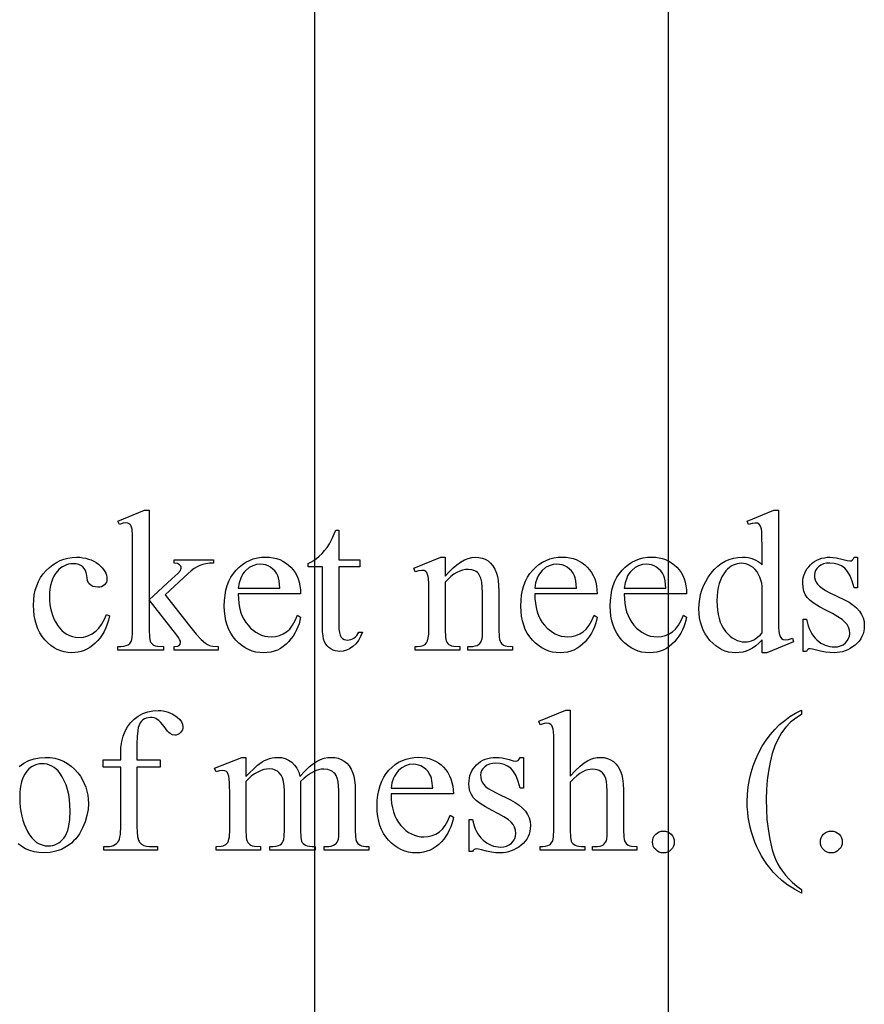
# Model space of a CAD drawing. Extents: x -1 to 142, y -38 to 61.
# Drawn here: x 64 to 65, y 26 to 27 of the extents above; entities that cross this region are included whole.
import ezdxf

# ---------------------------------------------------------------- set-up
doc = ezdxf.new("R2010")
doc.units = 0
doc.layers.get('0').update_dxf_attribs({"linetype": 'CONTINUOUS'})

msp = doc.modelspace()

# ---------------------------------------------------------------- linework, layer by layer
msp.add_lwpolyline([(64.2707, 23.7222, 0.414214), (64.5207, 23.4722, 0.414214), (64.7707, 23.7222), (64.7707, 28.7847, 0.414214), (64.5207, 29.0347, 0.414214), (64.2707, 28.7847)], format="xyb", close=True)
for points in [[(64.0367, 26.5553), (64.0367, 26.4287), (64.0691, 26.4581), (64.0773, 26.4659), (64.0811, 26.4701), (64.0819, 26.4718), (64.0822, 26.4734), (64.082, 26.4748), (64.0816, 26.476), (64.0799, 26.4782), (64.0786, 26.4791), (64.0769, 26.4798), (64.0723, 26.4805), (64.0723, 26.485), (64.1277, 26.485), (64.1277, 26.4805), (64.1222, 26.4802), (64.1172, 26.4795), (64.1127, 26.4785), (64.1087, 26.4771), (64.1048, 26.4751), (64.1007, 26.4726), (64.0965, 26.4694), (64.0921, 26.4657), (64.0594, 26.4355), (64.0921, 26.3942), (64.1035, 26.3802), (64.1104, 26.3725), (64.1167, 26.3671), (64.1195, 26.3653), (64.1221, 26.364), (64.1242, 26.3634), (64.1269, 26.363), (64.1342, 26.3626), (64.1342, 26.3576), (64.0723, 26.3576), (64.0723, 26.3626), (64.0768, 26.3631), (64.0783, 26.3636), (64.0795, 26.3642), (64.0809, 26.366), (64.0814, 26.3683), (64.081, 26.3702), (64.08, 26.3725), (64.0782, 26.3753), (64.0758, 26.3786), (64.0367, 26.4285), (64.0367, 26.3863), (64.0372, 26.376), (64.0377, 26.3725), (64.0385, 26.37), (64.0394, 26.3682), (64.0406, 26.3667), (64.0419, 26.3654), (64.0434, 26.3644), (64.0455, 26.3637), (64.0485, 26.3632), (64.0573, 26.3626), (64.0573, 26.3576), (63.9925, 26.3576), (63.9925, 26.3626), (63.9971, 26.3628), (64.001, 26.3632), (64.0044, 26.364), (64.0071, 26.365), (64.0097, 26.3669), (64.0116, 26.3697), (64.0125, 26.3724), (64.0131, 26.376), (64.0135, 26.3804), (64.0136, 26.3856), (64.0136, 26.5015), (64.0134, 26.5193), (64.0127, 26.5286), (64.0114, 26.5327), (64.0105, 26.5343), (64.0095, 26.5354), (64.0069, 26.5368), (64.0036, 26.5373), (64, 26.5367), (63.9949, 26.5349), (63.9925, 26.5398), (64.0303, 26.5553)], [(64.9032, 26.3719), (64.8986, 26.3674), (64.894, 26.3636), (64.8895, 26.3604), (64.885, 26.358), (64.8804, 26.3561), (64.8757, 26.3548), (64.8709, 26.354), (64.8658, 26.3537), (64.8607, 26.354), (64.8557, 26.3548), (64.8509, 26.3562), (64.8463, 26.3581), (64.8418, 26.3605), (64.8375, 26.3635), (64.8333, 26.3671), (64.8294, 26.3712), (64.8257, 26.3757), (64.8226, 26.3805), (64.8199, 26.3857), (64.8177, 26.3911), (64.816, 26.3969), (64.8148, 26.4029), (64.814, 26.4093), (64.8138, 26.416), (64.8141, 26.4228), (64.8149, 26.4294), (64.8162, 26.4359), (64.8181, 26.4422), (64.8205, 26.4484), (64.8235, 26.4545), (64.827, 26.4604), (64.831, 26.4661), (64.8355, 26.4715), (64.8403, 26.4761), (64.8454, 26.48), (64.8507, 26.4832), (64.8564, 26.4857), (64.8625, 26.4875), (64.8688, 26.4885), (64.8754, 26.4889), (64.8795, 26.4887), (64.8834, 26.4882), (64.8872, 26.4874), (64.8908, 26.4862), (64.8941, 26.4847), (64.8973, 26.4829), (64.9004, 26.4807), (64.9032, 26.4782), (64.9032, 26.5017), (64.9029, 26.5193), (64.9026, 26.5249), (64.9022, 26.5285), (64.9008, 26.5327), (64.8999, 26.5342), (64.8989, 26.5353), (64.8964, 26.5367), (64.8933, 26.5371), (64.8891, 26.5366), (64.8837, 26.5349), (64.8819, 26.5398), (64.9199, 26.5553), (64.9261, 26.5553), (64.9261, 26.4081), (64.9264, 26.3901), (64.9267, 26.3843), (64.9272, 26.3808), (64.9285, 26.3766), (64.9294, 26.3751), (64.9305, 26.3739), (64.933, 26.3724), (64.9359, 26.3719), (64.9403, 26.3725), (64.9459, 26.3743), (64.9474, 26.3694), (64.9096, 26.3537), (64.9032, 26.3537)], [(64.3048, 26.5268), (64.3048, 26.485), (64.3345, 26.485), (64.3345, 26.4752), (64.3048, 26.4752), (64.3048, 26.3927), (64.305, 26.387), (64.3057, 26.3823), (64.3068, 26.3786), (64.3083, 26.376), (64.3102, 26.3741), (64.3124, 26.3727), (64.3148, 26.3719), (64.3174, 26.3717), (64.3197, 26.3718), (64.322, 26.3724), (64.3242, 26.3733), (64.3263, 26.3745), (64.3284, 26.3761), (64.3302, 26.378), (64.3317, 26.3803), (64.333, 26.3829), (64.3384, 26.3829), (64.3357, 26.3765), (64.3326, 26.371), (64.3289, 26.3663), (64.3247, 26.3624), (64.3202, 26.3594), (64.3156, 26.3573), (64.311, 26.356), (64.3063, 26.3555), (64.3031, 26.3558), (64.3, 26.3564), (64.2969, 26.3575), (64.2938, 26.3591), (64.2909, 26.361), (64.2885, 26.3634), (64.2864, 26.3661), (64.2848, 26.3692), (64.2835, 26.373), (64.2826, 26.3776), (64.282, 26.3832), (64.2818, 26.3896), (64.2818, 26.4752), (64.2617, 26.4752), (64.2617, 26.4798), (64.2655, 26.4816), (64.2694, 26.484), (64.2734, 26.4868), (64.2773, 26.4902), (64.2812, 26.494), (64.2849, 26.4982), (64.2883, 26.5027), (64.2916, 26.5075), (64.2954, 26.515), (64.3005, 26.5268)], [(63.9808, 26.406), (63.9794, 26.3999), (63.9776, 26.3942), (63.9756, 26.3888), (63.9732, 26.3837), (63.9705, 26.3791), (63.9676, 26.3748), (63.9643, 26.3709), (63.9607, 26.3673), (63.9569, 26.3641), (63.953, 26.3614), (63.949, 26.359), (63.9449, 26.3571), (63.9407, 26.3556), (63.9364, 26.3546), (63.9319, 26.3539), (63.9274, 26.3537), (63.9221, 26.354), (63.9169, 26.3549), (63.912, 26.3563), (63.9071, 26.3583), (63.9025, 26.3608), (63.898, 26.364), (63.8937, 26.3677), (63.8896, 26.3719), (63.8858, 26.3767), (63.8826, 26.3819), (63.8798, 26.3874), (63.8775, 26.3934), (63.8758, 26.3997), (63.8745, 26.4065), (63.8738, 26.4136), (63.8735, 26.4212), (63.8738, 26.4285), (63.8746, 26.4355), (63.876, 26.4421), (63.878, 26.4484), (63.8805, 26.4543), (63.8835, 26.4599), (63.8872, 26.4651), (63.8914, 26.47), (63.8959, 26.4744), (63.9007, 26.4782), (63.9058, 26.4814), (63.911, 26.484), (63.9165, 26.4861), (63.9222, 26.4876), (63.9281, 26.4884), (63.9343, 26.4887), (63.9388, 26.4886), (63.9432, 26.4881), (63.9474, 26.4873), (63.9514, 26.4862), (63.9551, 26.4849), (63.9587, 26.4831), (63.962, 26.4811), (63.9651, 26.4788), (63.9704, 26.4738), (63.9725, 26.4712), (63.9742, 26.4687), (63.9755, 26.4661), (63.9765, 26.4635), (63.977, 26.4608), (63.9772, 26.4581), (63.977, 26.4556), (63.9764, 26.4534), (63.9753, 26.4514), (63.9738, 26.4496), (63.9719, 26.4482), (63.9697, 26.4471), (63.9672, 26.4465), (63.9643, 26.4463), (63.9604, 26.4467), (63.9571, 26.4476), (63.9543, 26.4493), (63.9519, 26.4516), (63.9508, 26.4534), (63.95, 26.4559), (63.9493, 26.459), (63.9488, 26.4627), (63.9481, 26.4666), (63.947, 26.47), (63.9453, 26.4728), (63.9432, 26.4752), (63.9405, 26.4771), (63.9374, 26.4784), (63.9337, 26.4792), (63.9297, 26.4794), (63.9263, 26.4793), (63.9231, 26.4788), (63.92, 26.478), (63.9171, 26.4768), (63.9144, 26.4754), (63.9119, 26.4736), (63.9095, 26.4715), (63.9073, 26.4691), (63.9046, 26.4656), (63.9024, 26.4618), (63.9004, 26.4577), (63.8988, 26.4533), (63.8976, 26.4487), (63.8967, 26.4438), (63.8962, 26.4386), (63.896, 26.4331), (63.8962, 26.4275), (63.8967, 26.4221), (63.8976, 26.4168), (63.8988, 26.4117), (63.9004, 26.4067), (63.9023, 26.4019), (63.9046, 26.3973), (63.9072, 26.3929), (63.9101, 26.3888), (63.9133, 26.3852), (63.9167, 26.3822), (63.9204, 26.3798), (63.9243, 26.3779), (63.9284, 26.3765), (63.9328, 26.3757), (63.9375, 26.3754), (63.9441, 26.376), (63.9473, 26.3767), (63.9504, 26.3777), (63.9563, 26.3807), (63.9619, 26.3847), (63.9657, 26.3886), (63.9695, 26.3937), (63.9732, 26.4002), (63.9768, 26.408)], [(64.1628, 26.437), (64.163, 26.4301), (64.1636, 26.4236), (64.1647, 26.4175), (64.1662, 26.4117), (64.1681, 26.4063), (64.1705, 26.4014), (64.1733, 26.3967), (64.1766, 26.3925), (64.1801, 26.3887), (64.1839, 26.3855), (64.1877, 26.3827), (64.1917, 26.3804), (64.1959, 26.3787), (64.2002, 26.3774), (64.2047, 26.3766), (64.2093, 26.3764), (64.2153, 26.3768), (64.221, 26.3781), (64.2262, 26.3803), (64.231, 26.3833), (64.2355, 26.3873), (64.2395, 26.3926), (64.2432, 26.3991), (64.2465, 26.4068), (64.2508, 26.4041), (64.2499, 26.3994), (64.2487, 26.3948), (64.2471, 26.3903), (64.2451, 26.3859), (64.2428, 26.3816), (64.2402, 26.3774), (64.2372, 26.3733), (64.2339, 26.3694), (64.2303, 26.3657), (64.2264, 26.3625), (64.2224, 26.3598), (64.2181, 26.3576), (64.2136, 26.3559), (64.2088, 26.3547), (64.2039, 26.354), (64.1987, 26.3537), (64.1931, 26.354), (64.1876, 26.3548), (64.1824, 26.3562), (64.1774, 26.3582), (64.1726, 26.3607), (64.168, 26.3638), (64.1636, 26.3674), (64.1594, 26.3716), (64.1556, 26.3763), (64.1523, 26.3813), (64.1495, 26.3867), (64.1472, 26.3925), (64.1454, 26.3987), (64.1441, 26.4053), (64.1433, 26.4123), (64.1431, 26.4196), (64.1434, 26.4276), (64.1441, 26.4351), (64.1454, 26.4421), (64.1473, 26.4487), (64.1496, 26.4549), (64.1525, 26.4605), (64.1559, 26.4658), (64.1598, 26.4706), (64.1642, 26.4749), (64.1688, 26.4786), (64.1736, 26.4817), (64.1787, 26.4843), (64.1841, 26.4863), (64.1898, 26.4877), (64.1957, 26.4886), (64.2019, 26.4889), (64.2071, 26.4887), (64.2121, 26.488), (64.2169, 26.4869), (64.2214, 26.4853), (64.2257, 26.4834), (64.2297, 26.4809), (64.2335, 26.4781), (64.2371, 26.4748), (64.2403, 26.4711), (64.2431, 26.4671), (64.2455, 26.4628), (64.2474, 26.4583), (64.2489, 26.4534), (64.25, 26.4482), (64.2506, 26.4428), (64.2508, 26.437)], [(64.4552, 26.4618), (64.4608, 26.4681), (64.4663, 26.4736), (64.4717, 26.4782), (64.4771, 26.482), (64.4824, 26.4849), (64.4876, 26.487), (64.4928, 26.4883), (64.4979, 26.4887), (64.5029, 26.4884), (64.5076, 26.4874), (64.5119, 26.4858), (64.5158, 26.4835), (64.5194, 26.4805), (64.5226, 26.4766), (64.5254, 26.4719), (64.5278, 26.4663), (64.5291, 26.4616), (64.5301, 26.4558), (64.5307, 26.4488), (64.5309, 26.4408), (64.5309, 26.3864), (64.5313, 26.3763), (64.532, 26.3726), (64.5328, 26.37), (64.5337, 26.3684), (64.5348, 26.3669), (64.5377, 26.3646), (64.5398, 26.3637), (64.5426, 26.3631), (64.5503, 26.3626), (64.5503, 26.3576), (64.4873, 26.3576), (64.4873, 26.3626), (64.49, 26.3626), (64.4941, 26.3628), (64.4975, 26.3633), (64.5003, 26.3642), (64.5024, 26.3653), (64.5041, 26.3669), (64.5054, 26.3687), (64.5065, 26.3709), (64.5074, 26.3733), (64.5078, 26.3776), (64.5079, 26.3864), (64.5079, 26.4385), (64.5076, 26.4466), (64.5068, 26.4535), (64.5054, 26.4593), (64.5034, 26.4638), (64.5022, 26.4656), (64.5008, 26.4672), (64.4991, 26.4686), (64.4973, 26.4697), (64.4931, 26.4711), (64.4882, 26.4716), (64.484, 26.4714), (64.4799, 26.4705), (64.4758, 26.4691), (64.4717, 26.4671), (64.4675, 26.4646), (64.4634, 26.4615), (64.4593, 26.4578), (64.4552, 26.4536), (64.4552, 26.3864), (64.4556, 26.3759), (64.4561, 26.3726), (64.4568, 26.3704), (64.4578, 26.3685), (64.4591, 26.3669), (64.4605, 26.3656), (64.4621, 26.3645), (64.4642, 26.3637), (64.4673, 26.3631), (64.4759, 26.3626), (64.4759, 26.3576), (64.413, 26.3576), (64.413, 26.3626), (64.4157, 26.3626), (64.4202, 26.3629), (64.4239, 26.3639), (64.4268, 26.3654), (64.4289, 26.3676), (64.4304, 26.3706), (64.4314, 26.3747), (64.4321, 26.38), (64.4323, 26.3864), (64.4323, 26.4337), (64.432, 26.4521), (64.4317, 26.458), (64.4312, 26.4616), (64.4299, 26.4658), (64.4291, 26.4673), (64.428, 26.4684), (64.4255, 26.4698), (64.4223, 26.4702), (64.418, 26.4697), (64.413, 26.4682), (64.4109, 26.4732), (64.4492, 26.4887), (64.4552, 26.4887)], [(64.5819, 26.437), (64.5821, 26.4301), (64.5827, 26.4236), (64.5838, 26.4175), (64.5853, 26.4117), (64.5872, 26.4063), (64.5896, 26.4014), (64.5924, 26.3967), (64.5957, 26.3925), (64.5992, 26.3887), (64.6029, 26.3855), (64.6068, 26.3827), (64.6108, 26.3804), (64.6149, 26.3787), (64.6192, 26.3774), (64.6237, 26.3766), (64.6283, 26.3764), (64.6344, 26.3768), (64.64, 26.3781), (64.6453, 26.3803), (64.6501, 26.3833), (64.6545, 26.3873), (64.6586, 26.3926), (64.6623, 26.3991), (64.6656, 26.4068), (64.6699, 26.4041), (64.669, 26.3994), (64.6677, 26.3948), (64.6661, 26.3903), (64.6642, 26.3859), (64.6619, 26.3816), (64.6593, 26.3774), (64.6563, 26.3733), (64.6529, 26.3694), (64.6493, 26.3657), (64.6455, 26.3625), (64.6414, 26.3598), (64.6371, 26.3576), (64.6326, 26.3559), (64.6279, 26.3547), (64.6229, 26.354), (64.6178, 26.3537), (64.6121, 26.354), (64.6067, 26.3548), (64.6015, 26.3562), (64.5965, 26.3582), (64.5917, 26.3607), (64.5871, 26.3638), (64.5827, 26.3674), (64.5785, 26.3716), (64.5747, 26.3763), (64.5713, 26.3813), (64.5685, 26.3867), (64.5662, 26.3925), (64.5644, 26.3987), (64.5632, 26.4053), (64.5624, 26.4123), (64.5621, 26.4196), (64.5624, 26.4276), (64.5632, 26.4351), (64.5645, 26.4421), (64.5663, 26.4487), (64.5687, 26.4549), (64.5716, 26.4605), (64.575, 26.4658), (64.5789, 26.4706), (64.5832, 26.4749), (64.5878, 26.4786), (64.5927, 26.4817), (64.5978, 26.4843), (64.6032, 26.4863), (64.6088, 26.4877), (64.6148, 26.4886), (64.621, 26.4889), (64.6262, 26.4887), (64.6312, 26.488), (64.6359, 26.4869), (64.6405, 26.4853), (64.6447, 26.4834), (64.6488, 26.4809), (64.6526, 26.4781), (64.6561, 26.4748), (64.6594, 26.4711), (64.6622, 26.4671), (64.6645, 26.4628), (64.6665, 26.4583), (64.668, 26.4534), (64.669, 26.4482), (64.6697, 26.4428), (64.6699, 26.437)], [(64.7083, 26.437), (64.7085, 26.4301), (64.7091, 26.4236), (64.7101, 26.4175), (64.7116, 26.4117), (64.7136, 26.4063), (64.716, 26.4014), (64.7188, 26.3967), (64.722, 26.3925), (64.7256, 26.3887), (64.7293, 26.3855), (64.7331, 26.3827), (64.7372, 26.3804), (64.7413, 26.3787), (64.7456, 26.3774), (64.7501, 26.3766), (64.7547, 26.3764), (64.7608, 26.3768), (64.7664, 26.3781), (64.7716, 26.3803), (64.7765, 26.3833), (64.7809, 26.3873), (64.785, 26.3926), (64.7887, 26.3991), (64.792, 26.4068), (64.7963, 26.4041), (64.7954, 26.3994), (64.7941, 26.3948), (64.7925, 26.3903), (64.7906, 26.3859), (64.7883, 26.3816), (64.7856, 26.3774), (64.7827, 26.3733), (64.7793, 26.3694), (64.7757, 26.3657), (64.7719, 26.3625), (64.7678, 26.3598), (64.7635, 26.3576), (64.759, 26.3559), (64.7543, 26.3547), (64.7493, 26.354), (64.7441, 26.3537), (64.7385, 26.354), (64.7331, 26.3548), (64.7279, 26.3562), (64.7229, 26.3582), (64.718, 26.3607), (64.7134, 26.3638), (64.709, 26.3674), (64.7049, 26.3716), (64.701, 26.3763), (64.6977, 26.3813), (64.6949, 26.3867), (64.6926, 26.3925), (64.6908, 26.3987), (64.6895, 26.4053), (64.6888, 26.4123), (64.6885, 26.4196), (64.6888, 26.4276), (64.6896, 26.4351), (64.6909, 26.4421), (64.6927, 26.4487), (64.6951, 26.4549), (64.6979, 26.4605), (64.7014, 26.4658), (64.7053, 26.4706), (64.7096, 26.4749), (64.7142, 26.4786), (64.719, 26.4817), (64.7242, 26.4843), (64.7296, 26.4863), (64.7352, 26.4877), (64.7411, 26.4886), (64.7473, 26.4889), (64.7526, 26.4887), (64.7576, 26.488), (64.7623, 26.4869), (64.7668, 26.4853), (64.7711, 26.4834), (64.7752, 26.4809), (64.779, 26.4781), (64.7825, 26.4748), (64.7857, 26.4711), (64.7885, 26.4671), (64.7909, 26.4628), (64.7928, 26.4583), (64.7943, 26.4534), (64.7954, 26.4482), (64.7961, 26.4428), (64.7963, 26.437)], [(65.0379, 26.4887), (65.0379, 26.4454), (65.0333, 26.4454), (65.0305, 26.4548), (65.0273, 26.4625), (65.0237, 26.4687), (65.0218, 26.4711), (65.0198, 26.4732), (65.0154, 26.4764), (65.0104, 26.4787), (65.0048, 26.4801), (64.9987, 26.4805), (64.9941, 26.4802), (64.9899, 26.4792), (64.9862, 26.4776), (64.983, 26.4754), (64.9804, 26.4727), (64.9785, 26.47), (64.9774, 26.467), (64.977, 26.464), (64.9773, 26.4602), (64.9781, 26.4568), (64.9795, 26.4536), (64.9815, 26.4506), (64.9842, 26.4477), (64.988, 26.4448), (64.9929, 26.4417), (64.999, 26.4385), (65.0193, 26.4287), (65.0259, 26.4251), (65.0316, 26.4212), (65.0365, 26.4171), (65.0405, 26.4127), (65.0435, 26.408), (65.0458, 26.4031), (65.0471, 26.3979), (65.0475, 26.3924), (65.0473, 26.3881), (65.0467, 26.3841), (65.0457, 26.3803), (65.0442, 26.3767), (65.0424, 26.3733), (65.0401, 26.3701), (65.0375, 26.3671), (65.0344, 26.3644), (65.031, 26.3619), (65.0276, 26.3597), (65.0241, 26.3579), (65.0205, 26.3564), (65.0167, 26.3552), (65.0129, 26.3544), (65.009, 26.3539), (65.005, 26.3537), (64.9989, 26.354), (64.9925, 26.3548), (64.9856, 26.3561), (64.9783, 26.3579), (64.9741, 26.3589), (64.9708, 26.3593), (64.9693, 26.3591), (64.9679, 26.3584), (64.9668, 26.3573), (64.9658, 26.3557), (64.9612, 26.3557), (64.9612, 26.4011), (64.9658, 26.4011), (64.9682, 26.392), (64.9697, 26.3879), (64.9714, 26.3841), (64.9734, 26.3806), (64.9756, 26.3773), (64.978, 26.3744), (64.9806, 26.3718), (64.9863, 26.3675), (64.9892, 26.3658), (64.9923, 26.3644), (64.9954, 26.3633), (64.9986, 26.3626), (65.0019, 26.3621), (65.0052, 26.3619), (65.0098, 26.3623), (65.014, 26.3633), (65.0176, 26.3651), (65.0209, 26.3676), (65.0235, 26.3705), (65.0254, 26.3738), (65.0266, 26.3773), (65.0269, 26.3811), (65.0265, 26.3857), (65.0253, 26.3899), (65.0231, 26.3938), (65.0202, 26.3972), (65.016, 26.4007), (65.0101, 26.4047), (65.0025, 26.409), (64.9933, 26.4138), (64.9841, 26.4187), (64.9766, 26.4233), (64.9709, 26.4277), (64.9669, 26.4319), (64.9641, 26.4361), (64.9622, 26.4408), (64.961, 26.4461), (64.9606, 26.4519), (64.9608, 26.4557), (64.9613, 26.4594), (64.9621, 26.4629), (64.9633, 26.4663), (64.9648, 26.4695), (64.9667, 26.4726), (64.9689, 26.4754), (64.9714, 26.4782), (64.9742, 26.4806), (64.9772, 26.4828), (64.9804, 26.4846), (64.9838, 26.4861), (64.9873, 26.4872), (64.9911, 26.4881), (64.9951, 26.4886), (64.9993, 26.4887), (65.0032, 26.4885), (65.0076, 26.4879), (65.0175, 26.4855), (65.0234, 26.484), (65.0269, 26.4835), (65.0289, 26.4837), (65.0304, 26.4844), (65.0318, 26.486), (65.0333, 26.4887)], [(64.1628, 26.4451), (64.2218, 26.4451), (64.2207, 26.4555), (64.2199, 26.4594), (64.2189, 26.4623), (64.2169, 26.466), (64.2145, 26.4693), (64.2117, 26.4721), (64.2085, 26.4746), (64.205, 26.4765), (64.2015, 26.4779), (64.1978, 26.4787), (64.1941, 26.479), (64.1885, 26.4784), (64.1832, 26.4768), (64.1782, 26.474), (64.1735, 26.47), (64.1713, 26.4677), (64.1694, 26.4651), (64.1677, 26.4623), (64.1663, 26.4593), (64.1641, 26.4526)], [(64.5819, 26.4451), (64.6408, 26.4451), (64.6398, 26.4555), (64.6389, 26.4594), (64.6379, 26.4623), (64.636, 26.466), (64.6336, 26.4693), (64.6308, 26.4721), (64.6276, 26.4746), (64.6241, 26.4765), (64.6205, 26.4779), (64.6169, 26.4787), (64.6132, 26.479), (64.6076, 26.4784), (64.6022, 26.4768), (64.5972, 26.474), (64.5925, 26.47), (64.5904, 26.4677), (64.5884, 26.4651), (64.5868, 26.4623), (64.5853, 26.4593), (64.5831, 26.4526)], [(64.7083, 26.4451), (64.7672, 26.4451), (64.7661, 26.4555), (64.7653, 26.4594), (64.7643, 26.4623), (64.7623, 26.466), (64.76, 26.4693), (64.7572, 26.4721), (64.7539, 26.4746), (64.7505, 26.4765), (64.7469, 26.4779), (64.7433, 26.4787), (64.7396, 26.479), (64.7339, 26.4784), (64.7286, 26.4768), (64.7236, 26.474), (64.7189, 26.47), (64.7167, 26.4677), (64.7148, 26.4651), (64.7131, 26.4623), (64.7117, 26.4593), (64.7095, 26.4526)], [(64.9032, 26.3817), (64.9032, 26.4473), (64.9026, 26.4519), (64.9015, 26.4563), (64.9001, 26.4605), (64.8982, 26.4645), (64.8959, 26.4682), (64.8933, 26.4714), (64.8904, 26.4741), (64.8871, 26.4763), (64.8837, 26.478), (64.8803, 26.4793), (64.877, 26.48), (64.8737, 26.4803), (64.8707, 26.4801), (64.8678, 26.4796), (64.8649, 26.4787), (64.8621, 26.4775), (64.8595, 26.476), (64.8569, 26.4741), (64.8543, 26.4718), (64.8519, 26.4693), (64.8489, 26.4654), (64.8464, 26.4612), (64.8442, 26.4565), (64.8424, 26.4515), (64.841, 26.446), (64.84, 26.4401), (64.8394, 26.4337), (64.8392, 26.427), (64.8394, 26.4202), (64.84, 26.4138), (64.841, 26.4078), (64.8423, 26.4022), (64.844, 26.397), (64.8461, 26.3923), (64.8486, 26.3879), (64.8515, 26.384), (64.8546, 26.3805), (64.8578, 26.3774), (64.861, 26.3749), (64.8644, 26.3728), (64.8679, 26.3711), (64.8714, 26.37), (64.875, 26.3693), (64.8787, 26.369), (64.8819, 26.3692), (64.885, 26.3698), (64.8881, 26.3708), (64.8912, 26.3722), (64.8942, 26.374), (64.8972, 26.3761), (64.9002, 26.3787)], [(64.0196, 26.1922), (64.0196, 26.1085), (64.0199, 26.1004), (64.0206, 26.0939), (64.0218, 26.0891), (64.0226, 26.0873), (64.0235, 26.0859), (64.0263, 26.0833), (64.0295, 26.0814), (64.0332, 26.0802), (64.0373, 26.0798), (64.0488, 26.0798), (64.0488, 26.0748), (63.9728, 26.0748), (63.9728, 26.0798), (63.9785, 26.0798), (63.9812, 26.08), (63.9838, 26.0805), (63.9863, 26.0814), (63.9886, 26.0826), (63.9907, 26.0841), (63.9925, 26.0859), (63.9939, 26.0879), (63.9949, 26.0901), (63.9957, 26.093), (63.9962, 26.0971), (63.9967, 26.1085), (63.9967, 26.1922), (63.9719, 26.1922), (63.9719, 26.2022), (63.9967, 26.2022), (63.9967, 26.2105), (63.9971, 26.2197), (63.9982, 26.2281), (64.0001, 26.2358), (64.0028, 26.2428), (64.0063, 26.2491), (64.0105, 26.2547), (64.0156, 26.2597), (64.0215, 26.2641), (64.028, 26.2677), (64.0349, 26.2702), (64.0421, 26.2717), (64.0498, 26.2723), (64.0534, 26.2721), (64.0569, 26.2717), (64.0604, 26.2709), (64.0638, 26.2699), (64.0704, 26.2669), (64.0766, 26.2628), (64.0802, 26.2596), (64.0827, 26.2562), (64.0842, 26.2526), (64.0847, 26.2488), (64.0845, 26.2467), (64.0838, 26.2447), (64.0827, 26.2428), (64.0811, 26.2409), (64.0792, 26.2393), (64.0773, 26.2381), (64.0753, 26.2374), (64.0733, 26.2372), (64.07, 26.2378), (64.0665, 26.2395), (64.0647, 26.241), (64.0626, 26.2431), (64.0579, 26.2494), (64.0529, 26.2557), (64.0506, 26.258), (64.0484, 26.2596), (64.0462, 26.2608), (64.0439, 26.2616), (64.0414, 26.2621), (64.0388, 26.2622), (64.0357, 26.262), (64.0329, 26.2614), (64.0303, 26.2603), (64.028, 26.2588), (64.0259, 26.2569), (64.0241, 26.2545), (64.0227, 26.2516), (64.0216, 26.2483), (64.0207, 26.2433), (64.0201, 26.2355), (64.0197, 26.2248), (64.0196, 26.2114), (64.0196, 26.2022), (64.0524, 26.2022), (64.0524, 26.1922)], [(64.6319, 26.2725), (64.6319, 26.1794), (64.6393, 26.1871), (64.6458, 26.1933), (64.6515, 26.198), (64.6564, 26.2011), (64.6609, 26.2032), (64.6654, 26.2047), (64.67, 26.2056), (64.6745, 26.2059), (64.6797, 26.2056), (64.6846, 26.2044), (64.689, 26.2026), (64.6931, 26.2), (64.6968, 26.1965), (64.6999, 26.1923), (64.7025, 26.1872), (64.7047, 26.1812), (64.7058, 26.1758), (64.7066, 26.1686), (64.7071, 26.1596), (64.7073, 26.1487), (64.7073, 26.1036), (64.7078, 26.0934), (64.7084, 26.0898), (64.7092, 26.0871), (64.7111, 26.0841), (64.714, 26.0818), (64.716, 26.0809), (64.7187, 26.0803), (64.7262, 26.0798), (64.7262, 26.0748), (64.6636, 26.0748), (64.6636, 26.0798), (64.6666, 26.0798), (64.6707, 26.08), (64.6741, 26.0805), (64.6769, 26.0814), (64.6789, 26.0825), (64.6805, 26.0841), (64.6819, 26.0859), (64.683, 26.0881), (64.6838, 26.0905), (64.6841, 26.0949), (64.6842, 26.1036), (64.6842, 26.1487), (64.6841, 26.1582), (64.6837, 26.1659), (64.683, 26.1719), (64.6821, 26.176), (64.6808, 26.1791), (64.6793, 26.1818), (64.6774, 26.184), (64.6752, 26.1858), (64.6727, 26.1873), (64.67, 26.1883), (64.667, 26.1889), (64.6638, 26.1891), (64.6603, 26.1889), (64.6568, 26.1882), (64.6532, 26.1871), (64.6496, 26.1855), (64.6457, 26.1832), (64.6415, 26.18), (64.6369, 26.1759), (64.6319, 26.1709), (64.6319, 26.1036), (64.6323, 26.093), (64.6328, 26.0896), (64.6334, 26.0873), (64.6343, 26.0858), (64.6355, 26.0844), (64.6388, 26.082), (64.6412, 26.081), (64.6442, 26.0804), (64.648, 26.08), (64.6525, 26.0798), (64.6525, 26.0748), (64.5894, 26.0748), (64.5894, 26.0798), (64.5934, 26.08), (64.597, 26.0805), (64.6001, 26.0813), (64.6027, 26.0825), (64.6041, 26.0833), (64.6052, 26.0845), (64.6072, 26.0878), (64.6079, 26.0902), (64.6084, 26.0937), (64.6089, 26.1036), (64.6089, 26.2189), (64.6086, 26.2365), (64.6083, 26.2421), (64.6078, 26.2457), (64.6065, 26.2499), (64.6056, 26.2514), (64.6046, 26.2525), (64.6021, 26.2539), (64.5988, 26.2543), (64.595, 26.2538), (64.5894, 26.2521), (64.5874, 26.257), (64.6255, 26.2725)], [(64.9588, 26.0191), (64.9588, 26.0139), (64.9487, 26.0194), (64.9396, 26.0254), (64.9312, 26.0318), (64.9238, 26.0387), (64.9189, 26.0438), (64.9143, 26.0492), (64.91, 26.0548), (64.906, 26.0606), (64.9023, 26.0667), (64.8989, 26.073), (64.8958, 26.0795), (64.8929, 26.0862), (64.8904, 26.0931), (64.8882, 26.1001), (64.8863, 26.1071), (64.8848, 26.1141), (64.8836, 26.1213), (64.8827, 26.1285), (64.8822, 26.1358), (64.8821, 26.1431), (64.8824, 26.1537), (64.8834, 26.1642), (64.8851, 26.1744), (64.8874, 26.1843), (64.8904, 26.194), (64.894, 26.2035), (64.8984, 26.2127), (64.9033, 26.2217), (64.9089, 26.2303), (64.9148, 26.2382), (64.9211, 26.2455), (64.9278, 26.2522), (64.935, 26.2582), (64.9425, 26.2636), (64.9505, 26.2684), (64.9588, 26.2725), (64.9588, 26.2667), (64.9506, 26.2615), (64.9432, 26.2555), (64.9366, 26.2486), (64.9307, 26.2408), (64.9256, 26.2321), (64.9211, 26.2222), (64.9174, 26.2113), (64.9143, 26.1993), (64.9119, 26.1865), (64.9103, 26.1735), (64.9092, 26.1603), (64.9089, 26.1467), (64.9092, 26.1322), (64.91, 26.1183), (64.9115, 26.1051), (64.9135, 26.0926), (64.9154, 26.0835), (64.9175, 26.0753), (64.9198, 26.0681), (64.9222, 26.0618), (64.925, 26.0561), (64.9283, 26.0504), (64.932, 26.0449), (64.9361, 26.0395), (64.9408, 26.0342), (64.9461, 26.029), (64.9521, 26.024)], [(64.1737, 26.1788), (64.1901, 26.1948), (64.1933, 26.1973), (64.1966, 26.1995), (64.2, 26.2014), (64.2036, 26.203), (64.2072, 26.2043), (64.2108, 26.2052), (64.2143, 26.2058), (64.2179, 26.2059), (64.2237, 26.2055), (64.229, 26.2042), (64.2339, 26.202), (64.2385, 26.199), (64.2424, 26.1951), (64.2457, 26.1905), (64.2482, 26.185), (64.25, 26.1788), (64.2569, 26.1864), (64.2632, 26.1926), (64.269, 26.1974), (64.2742, 26.2007), (64.2792, 26.203), (64.2842, 26.2046), (64.2893, 26.2056), (64.2945, 26.2059), (64.2994, 26.2056), (64.3041, 26.2046), (64.3084, 26.203), (64.3125, 26.2007), (64.3162, 26.1977), (64.3195, 26.1939), (64.3224, 26.1892), (64.3249, 26.1837), (64.3263, 26.1791), (64.3272, 26.1733), (64.3278, 26.1664), (64.328, 26.1584), (64.328, 26.1036), (64.3285, 26.0935), (64.329, 26.0899), (64.3298, 26.0872), (64.3307, 26.0857), (64.3318, 26.0844), (64.335, 26.082), (64.3371, 26.081), (64.3399, 26.0804), (64.3432, 26.08), (64.3472, 26.0798), (64.3472, 26.0748), (64.2843, 26.0748), (64.2843, 26.0798), (64.287, 26.0798), (64.2909, 26.08), (64.2943, 26.0806), (64.2973, 26.0816), (64.2998, 26.083), (64.3013, 26.0843), (64.3025, 26.0859), (64.3036, 26.0879), (64.3044, 26.0901), (64.3048, 26.0947), (64.3049, 26.1036), (64.3049, 26.1584), (64.3047, 26.1656), (64.304, 26.1717), (64.3028, 26.1766), (64.3012, 26.1804), (64.2997, 26.1824), (64.2981, 26.1842), (64.2962, 26.1858), (64.2941, 26.187), (64.2918, 26.188), (64.2894, 26.1887), (64.2838, 26.1893), (64.2801, 26.189), (64.2764, 26.1883), (64.2727, 26.1872), (64.269, 26.1856), (64.2651, 26.1833), (64.2608, 26.1803), (64.2561, 26.1765), (64.251, 26.1719), (64.2507, 26.1703), (64.251, 26.1644), (64.251, 26.1036), (64.2513, 26.093), (64.2518, 26.0896), (64.2524, 26.0873), (64.2533, 26.0858), (64.2545, 26.0844), (64.2579, 26.082), (64.2603, 26.081), (64.2634, 26.0804), (64.2672, 26.08), (64.2717, 26.0798), (64.2717, 26.0748), (64.2073, 26.0748), (64.2073, 26.0798), (64.2122, 26.08), (64.2162, 26.0805), (64.2195, 26.0812), (64.2219, 26.0823), (64.2237, 26.0837), (64.2252, 26.0855), (64.2264, 26.0875), (64.2273, 26.0898), (64.2279, 26.0945), (64.228, 26.1036), (64.228, 26.1584), (64.2278, 26.1656), (64.2269, 26.1718), (64.2255, 26.1768), (64.2235, 26.1808), (64.2201, 26.1847), (64.2182, 26.1862), (64.2161, 26.1874), (64.2139, 26.1884), (64.2115, 26.1891), (64.2064, 26.1897), (64.2026, 26.1894), (64.1989, 26.1887), (64.1952, 26.1874), (64.1915, 26.1856), (64.186, 26.1825), (64.1813, 26.1791), (64.1771, 26.1756), (64.1737, 26.1719), (64.1737, 26.1036), (64.1741, 26.0933), (64.1747, 26.0898), (64.1754, 26.0873), (64.1764, 26.0856), (64.1776, 26.0841), (64.179, 26.0828), (64.1806, 26.0817), (64.1827, 26.0809), (64.1857, 26.0803), (64.1944, 26.0798), (64.1944, 26.0748), (64.1314, 26.0748), (64.1314, 26.0798), (64.1388, 26.0803), (64.1416, 26.0809), (64.1436, 26.0817), (64.1453, 26.0828), (64.1467, 26.0841), (64.1479, 26.0858), (64.1489, 26.0877), (64.1497, 26.0902), (64.1503, 26.0937), (64.1507, 26.1036), (64.1507, 26.1523), (64.1504, 26.1695), (64.15, 26.1754), (64.1495, 26.1794), (64.1482, 26.1833), (64.1474, 26.1847), (64.1464, 26.1857), (64.144, 26.187), (64.1407, 26.1874), (64.1364, 26.1869), (64.1314, 26.1854), (64.1293, 26.1904), (64.1677, 26.2059), (64.1737, 26.2059)], [(64.3788, 26.1542), (64.3789, 26.1473), (64.3796, 26.1408), (64.3806, 26.1347), (64.3821, 26.1289), (64.3841, 26.1235), (64.3864, 26.1186), (64.3893, 26.1139), (64.3925, 26.1097), (64.3961, 26.1059), (64.3998, 26.1027), (64.4036, 26.0999), (64.4076, 26.0976), (64.4118, 26.0959), (64.4161, 26.0946), (64.4206, 26.0938), (64.4252, 26.0936), (64.4312, 26.094), (64.4369, 26.0953), (64.4421, 26.0975), (64.447, 26.1005), (64.4514, 26.1045), (64.4554, 26.1098), (64.4591, 26.1163), (64.4625, 26.124), (64.4668, 26.1213), (64.4659, 26.1166), (64.4646, 26.112), (64.463, 26.1075), (64.4611, 26.1031), (64.4588, 26.0988), (64.4561, 26.0946), (64.4531, 26.0905), (64.4498, 26.0866), (64.4462, 26.0829), (64.4423, 26.0797), (64.4383, 26.077), (64.434, 26.0748), (64.4295, 26.0731), (64.4247, 26.0719), (64.4198, 26.0712), (64.4146, 26.0709), (64.409, 26.0712), (64.4036, 26.072), (64.3983, 26.0734), (64.3933, 26.0754), (64.3885, 26.0779), (64.3839, 26.081), (64.3795, 26.0846), (64.3753, 26.0888), (64.3715, 26.0935), (64.3682, 26.0985), (64.3654, 26.1039), (64.3631, 26.1097), (64.3613, 26.1159), (64.36, 26.1225), (64.3593, 26.1295), (64.359, 26.1368), (64.3593, 26.1448), (64.3601, 26.1523), (64.3614, 26.1593), (64.3632, 26.1659), (64.3656, 26.1721), (64.3684, 26.1778), (64.3718, 26.183), (64.3758, 26.1878), (64.3801, 26.1921), (64.3847, 26.1958), (64.3895, 26.1989), (64.3947, 26.2015), (64.4, 26.2035), (64.4057, 26.2049), (64.4116, 26.2058), (64.4178, 26.2061), (64.4231, 26.2059), (64.4281, 26.2052), (64.4328, 26.2041), (64.4373, 26.2025), (64.4416, 26.2006), (64.4456, 26.1981), (64.4494, 26.1953), (64.453, 26.192), (64.4562, 26.1883), (64.459, 26.1843), (64.4614, 26.18), (64.4633, 26.1755), (64.4648, 26.1706), (64.4659, 26.1654), (64.4665, 26.16), (64.4668, 26.1542)], [(64.566, 26.2059), (64.566, 26.1626), (64.5614, 26.1626), (64.5586, 26.172), (64.5554, 26.1797), (64.5518, 26.1859), (64.5499, 26.1883), (64.5479, 26.1904), (64.5435, 26.1936), (64.5385, 26.1959), (64.5329, 26.1973), (64.5268, 26.1977), (64.5222, 26.1974), (64.518, 26.1964), (64.5143, 26.1948), (64.5111, 26.1926), (64.5085, 26.1899), (64.5066, 26.1872), (64.5055, 26.1842), (64.5051, 26.1812), (64.5054, 26.1774), (64.5063, 26.174), (64.5076, 26.1708), (64.5096, 26.1678), (64.5123, 26.1649), (64.5161, 26.162), (64.5211, 26.1589), (64.5271, 26.1557), (64.5474, 26.1459), (64.554, 26.1423), (64.5598, 26.1384), (64.5646, 26.1343), (64.5686, 26.1299), (64.5717, 26.1252), (64.5739, 26.1203), (64.5752, 26.1151), (64.5756, 26.1096), (64.5754, 26.1053), (64.5748, 26.1013), (64.5738, 26.0975), (64.5723, 26.0939), (64.5705, 26.0905), (64.5682, 26.0873), (64.5656, 26.0843), (64.5625, 26.0816), (64.5592, 26.0791), (64.5557, 26.0769), (64.5522, 26.0751), (64.5486, 26.0736), (64.5448, 26.0724), (64.541, 26.0716), (64.5371, 26.0711), (64.5331, 26.0709), (64.527, 26.0712), (64.5206, 26.072), (64.5137, 26.0733), (64.5064, 26.0751), (64.5022, 26.0761), (64.4989, 26.0765), (64.4974, 26.0763), (64.496, 26.0756), (64.4949, 26.0745), (64.4939, 26.0729), (64.4893, 26.0729), (64.4893, 26.1183), (64.4939, 26.1183), (64.4963, 26.1092), (64.4978, 26.1051), (64.4995, 26.1013), (64.5015, 26.0978), (64.5037, 26.0945), (64.5061, 26.0916), (64.5088, 26.089), (64.5144, 26.0847), (64.5174, 26.083), (64.5204, 26.0816), (64.5235, 26.0805), (64.5267, 26.0798), (64.53, 26.0793), (64.5334, 26.0791), (64.5379, 26.0795), (64.5421, 26.0805), (64.5458, 26.0823), (64.549, 26.0848), (64.5516, 26.0877), (64.5535, 26.091), (64.5547, 26.0945), (64.5551, 26.0983), (64.5546, 26.1029), (64.5534, 26.1072), (64.5513, 26.111), (64.5483, 26.1145), (64.5441, 26.1179), (64.5382, 26.1219), (64.5306, 26.1262), (64.5214, 26.131), (64.5122, 26.1359), (64.5047, 26.1405), (64.499, 26.1449), (64.495, 26.1491), (64.4923, 26.1533), (64.4903, 26.158), (64.4891, 26.1633), (64.4887, 26.1691), (64.4889, 26.1729), (64.4894, 26.1766), (64.4902, 26.1802), (64.4914, 26.1835), (64.4929, 26.1867), (64.4948, 26.1898), (64.497, 26.1926), (64.4995, 26.1954), (64.5023, 26.1978), (64.5053, 26.2), (64.5085, 26.2018), (64.5119, 26.2033), (64.5154, 26.2045), (64.5192, 26.2053), (64.5232, 26.2058), (64.5274, 26.2059), (64.5313, 26.2057), (64.5357, 26.2051), (64.5456, 26.2027), (64.5515, 26.2012), (64.5551, 26.2007), (64.557, 26.2009), (64.5585, 26.2016), (64.5599, 26.2032), (64.5614, 26.2059)], [(63.8855, 26.1969), (63.8818, 26.1966), (63.8781, 26.1958), (63.8744, 26.1944), (63.8706, 26.1925), (63.8671, 26.1899), (63.8639, 26.1865), (63.8611, 26.1822), (63.8586, 26.1772), (63.8566, 26.1713), (63.8552, 26.1646), (63.8543, 26.1572), (63.854, 26.1489), (63.8542, 26.1421), (63.8547, 26.1355), (63.8556, 26.1292), (63.8568, 26.123), (63.8584, 26.1172), (63.8603, 26.1115), (63.8625, 26.1061), (63.8651, 26.101), (63.868, 26.0962), (63.8711, 26.0921), (63.8744, 26.0887), (63.8779, 26.0858), (63.8816, 26.0836), (63.8856, 26.0821), (63.8898, 26.0811), (63.8942, 26.0808), (63.8975, 26.081), (63.9007, 26.0815), (63.9037, 26.0824), (63.9065, 26.0836), (63.9092, 26.0851), (63.9118, 26.0871), (63.9142, 26.0893), (63.9165, 26.0919), (63.9185, 26.095), (63.9203, 26.0985), (63.9218, 26.1025), (63.923, 26.107), (63.924, 26.1121), (63.9247, 26.1176), (63.9252, 26.1302), (63.925, 26.1384), (63.9243, 26.1462), (63.9232, 26.1536), (63.9216, 26.1605), (63.9195, 26.1669), (63.917, 26.1729), (63.914, 26.1785), (63.9106, 26.1836), (63.9081, 26.1867), (63.9053, 26.1894), (63.9025, 26.1917), (63.8994, 26.1936), (63.8962, 26.195), (63.8928, 26.1961), (63.8892, 26.1967)], [(64.3788, 26.1623), (64.4377, 26.1623), (64.4366, 26.1727), (64.4358, 26.1766), (64.4348, 26.1795), (64.4328, 26.1832), (64.4305, 26.1865), (64.4277, 26.1893), (64.4244, 26.1918), (64.4209, 26.1937), (64.4174, 26.1951), (64.4138, 26.1959), (64.41, 26.1962), (64.4044, 26.1956), (64.3991, 26.194), (64.3941, 26.1912), (64.3894, 26.1872), (64.3872, 26.1849), (64.3853, 26.1823), (64.3836, 26.1795), (64.3822, 26.1765), (64.38, 26.1698)], [(64.7636, 26.1018), (64.7667, 26.1015), (64.7696, 26.1007), (64.7722, 26.0993), (64.7746, 26.0973), (64.7765, 26.0949), (64.7779, 26.0923), (64.7788, 26.0894), (64.779, 26.0864), (64.7788, 26.0833), (64.7779, 26.0804), (64.7765, 26.0778), (64.7745, 26.0755), (64.7721, 26.0735), (64.7695, 26.0721), (64.7667, 26.0712), (64.7636, 26.0709), (64.7605, 26.0712), (64.7577, 26.0721), (64.7551, 26.0735), (64.7527, 26.0755), (64.7507, 26.0778), (64.7493, 26.0804), (64.7485, 26.0833), (64.7482, 26.0864), (64.7485, 26.0895), (64.7493, 26.0924), (64.7507, 26.095), (64.7527, 26.0973), (64.7551, 26.0993), (64.7577, 26.1007), (64.7605, 26.1015)], [(65.0008, 26.1018), (65.0039, 26.1015), (65.0068, 26.1007), (65.0094, 26.0993), (65.0118, 26.0973), (65.0137, 26.0949), (65.0151, 26.0923), (65.016, 26.0894), (65.0162, 26.0864), (65.016, 26.0833), (65.0151, 26.0804), (65.0137, 26.0778), (65.0117, 26.0755), (65.0093, 26.0735), (65.0067, 26.0721), (65.0039, 26.0712), (65.0008, 26.0709), (64.9977, 26.0712), (64.9949, 26.0721), (64.9923, 26.0735), (64.9899, 26.0755), (64.9879, 26.0778), (64.9865, 26.0804), (64.9856, 26.0833), (64.9854, 26.0864), (64.9856, 26.0895), (64.9865, 26.0924), (64.9879, 26.095), (64.9899, 26.0973), (64.9923, 26.0993), (64.9949, 26.1007), (64.9977, 26.1015)]]:
    msp.add_lwpolyline(points, close=True)
msp.add_lwpolyline([(63.853, 26.193), (63.8563, 26.1955), (63.8597, 26.1977), (63.8669, 26.2013), (63.8743, 26.2039), (63.8819, 26.2054), (63.8898, 26.2059), (63.8968, 26.2056), (63.9035, 26.2046), (63.9099, 26.2028), (63.9158, 26.2004), (63.9215, 26.1974), (63.9267, 26.1936), (63.9316, 26.1891), (63.9362, 26.184), (63.9397, 26.1792), (63.9427, 26.1742), (63.9453, 26.1691), (63.9474, 26.1638), (63.949, 26.1583), (63.9502, 26.1527), (63.9508, 26.1469), (63.9511, 26.1409), (63.9506, 26.1323), (63.949, 26.1237), (63.9465, 26.115), (63.9429, 26.1062), (63.9384, 26.098), (63.9359, 26.0943), (63.9331, 26.0909), (63.9302, 26.0877), (63.9271, 26.0848), (63.9238, 26.0822), (63.9203, 26.0798), (63.9129, 26.0759), (63.9051, 26.0732), (63.8969, 26.0715), (63.8882, 26.0709), (63.8812, 26.0713), (63.8746, 26.0724), (63.8683, 26.0742), (63.8624, 26.0767), (63.8569, 26.0799), (63.8517, 26.0838)])

doc.saveas('drawing.dxf')
